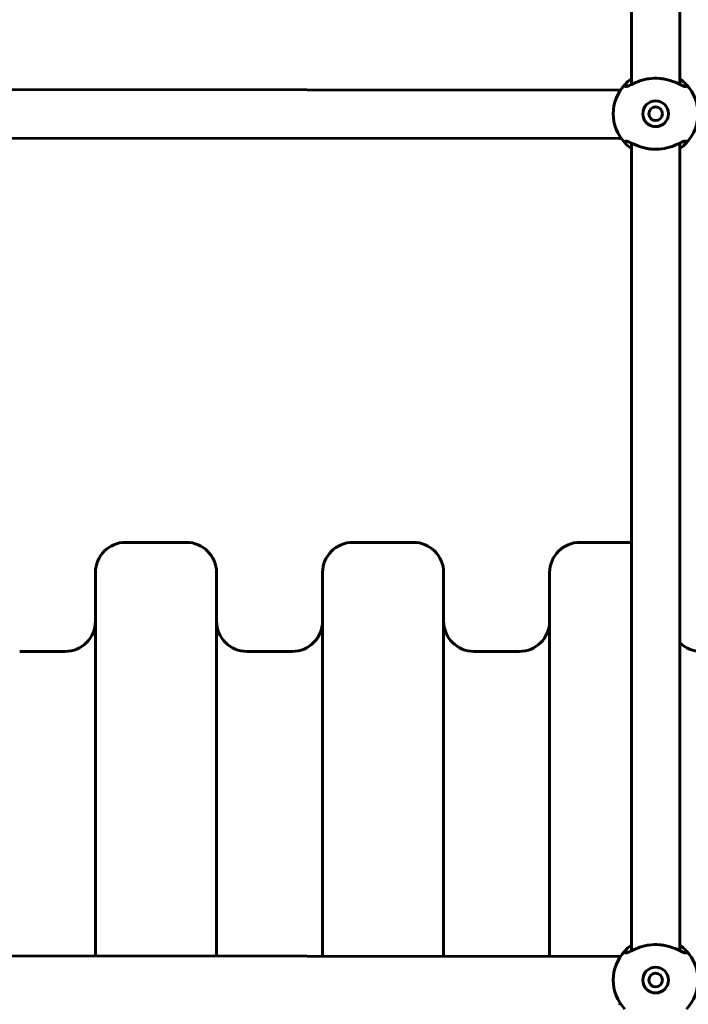
# Model space of a CAD drawing. Units: millimetres. Extents: x -6940 to 5486, y -5372 to 5372.
# Drawn here: x -354 to -133, y -1242 to -917 of the extents above; entities that cross this region are included whole.
import ezdxf

# ---------------------------------------------------------------- set-up
doc = ezdxf.new("R2010")
doc.units = ezdxf.units.MM
doc.linetypes.add('K5LT_BASIC', pattern=[0])

msp = doc.modelspace()

# ---------------------------------------------------------------- linework, layer by layer
at = {"color": 150, "linetype": 'K5LT_BASIC', "lineweight": 60}
for p, q in [((-152, -938.33), (-152, -671.67)), ((-136, -938.33), (-136, -671.67)), ((-154.21, -938.42), (-153.13, -938.85)), ((-153.38, -938.93), (-154.21, -938.61)), ((-153.97, -938.98), (-153.98, -938.98)), ((-133.79, -938.45), (-134.83, -938.86)), ((-133.77, -938.44), (-133.79, -938.45)), ((-378.49, -940), (-155.87, -940.21)), ((-155.87, -940.21), (-155.63, -940.21)), ((-378.5, -956), (-155.88, -956.21)), ((-155.88, -956.21), (-155.34, -956.21)), ((-154.21, -957.39), (-153.38, -957.07)), ((-154.21, -957.58), (-153.14, -957.15)), ((-152, -1224.33), (-152, -957.67)), ((-136, -1224.33), (-136, -957.67)), ((-319, -1089.5), (-299, -1089.5)), ((-244, -1089.5), (-224, -1089.5)), ((-169, -1089.5), (-152, -1089.5)), ((-329, -1099.5), (-329, -1226.05)), ((-289, -1099.5), (-289, -1226.08)), ((-254, -1099.5), (-254, -1226.12)), ((-214, -1099.5), (-214, -1226.16)), ((-179, -1099.5), (-179, -1226.19)), ((-354, -1125.5), (-339, -1125.5)), ((-279, -1125.5), (-264, -1125.5)), ((-204, -1125.5), (-189, -1125.5)), ((-154.21, -1224.42), (-153.13, -1224.85)), ((-153.38, -1224.93), (-154.21, -1224.61)), ((-153.97, -1224.98), (-153.98, -1224.98)), ((-133.79, -1224.45), (-134.83, -1224.86)), ((-133.77, -1224.44), (-133.79, -1224.45)), ((-378.49, -1226), (-155.87, -1226.21)), ((-155.87, -1226.21), (-155.63, -1226.21))]:
    msp.add_line(p, q, dxfattribs=at)
for centre, radius in [((-144, -948), 4.25), ((-144, -948), 2.25), ((-144, -1234), 4.25), ((-144, -1234), 2.25)]:
    msp.add_circle(centre, radius, dxfattribs=at)
for centre, radius, start, end in [((-144, -948), 14, 136.8257, 223.172), ((-144, -948), 14, 124.8504, 136.8257), ((-144, -948), 14, 43.0617, 55.1494), ((-144, -948), 14, 316.9405, 43.0617), ((-144, -948), 14, 223.172, 235.1504), ((-144, -948), 14, 304.8505, 316.9404), ((-144, -948), 14, 316.9404, 316.9405), ((-319, -1099.5), 10, 90, 180), ((-299, -1099.5), 10, 0, 90), ((-244, -1099.5), 10, 90, 180), ((-224, -1099.5), 10, 0, 90), ((-169, -1099.5), 10, 90, 180), ((-339, -1115.5), 10, 270, 0), ((-279, -1115.5), 10, 180, 270), ((-264, -1115.5), 10, 270, 0), ((-204, -1115.5), 10, 180, 270), ((-189, -1115.5), 10, 270, 0), ((-129, -1115.5), 10, 225.573, 270), ((-144, -1234), 14, 136.8257, 223.172), ((-144, -1234), 14, 124.8504, 136.8257), ((-144, -1234), 14, 43.0617, 55.1494), ((-144, -1234), 14, 316.9405, 43.0617)]:
    msp.add_arc(centre, radius, start, end, dxfattribs=at)
for centre, major_axis, ratio, start_param, end_param in [((-155.87, -948.21), (0, 8), 0.053747, 0.000025, 0.008775), ((-155.87, -948.21), (0, 8), 0.053747, 6.050188, 6.283211), ((-155.87, -948.21), (0, 8), 0.053747, 3.141618, 3.150367), ((-155.87, -948.21), (0, 8), 0.053747, 3.150367, 3.517166), ((-134.28, -958.11), (-0.667, -0.433), 0.595492, 3.542923, 3.583358), ((-155.87, -1234.21), (0, 8), 0.053747, 6.050188, 6.283211), ((-155.87, -1234.21), (0, 8), 0.053747, 0.000025, 0.008775), ((-155.87, -1234.21), (0, 8), 0.053747, 3.150367, 3.517166)]:
    msp.add_ellipse(centre, major_axis=major_axis, ratio=ratio, start_param=start_param, end_param=end_param, dxfattribs=at)
for points, knots in [([(-154.21, -938.61), (-154.22, -938.56), (-154.22, -938.52), (-154.22, -938.45), (-154.22, -938.43), (-154.21, -938.42)], [-0.1155696, -0.1155696, -0.1155696, -0.1155696, -0.0583553, -0.0583553, -0.0000002, -0.0000002, -0.0000002, -0.0000002]), ([(-154.21, -938.61), (-154.2, -938.75), (-154.15, -938.85), (-154.05, -938.94), (-154.02, -938.97), (-153.98, -938.98)], [0.000001, 0.000001, 0.000001, 0.000001, 0.1329486, 0.1329486, 0.184949, 0.184949, 0.184949, 0.184949]), ([(-153.98, -938.98), (-153.92, -939), (-153.84, -939.01), (-153.45, -938.99), (-153.02, -938.81), (-151.83, -938.26), (-150.86, -937.76), (-149.13, -937.12), (-148.57, -936.94), (-147.42, -936.64), (-146.84, -936.52), (-145.08, -936.26), (-143.87, -936.22), (-142.08, -936.38), (-141.5, -936.46), (-140.34, -936.69), (-139.76, -936.84), (-138, -937.39), (-136.98, -937.86), (-135.49, -938.57), (-134.92, -938.85), (-134.3, -939.02), (-134.13, -939.03), (-134.01, -938.98)], [0.184949, 0.184949, 0.184949, 0.184949, 0.266511, 0.266511, 0.558746, 0.558746, 1.032534, 1.032534, 1.242709, 1.242709, 1.44084, 1.44084, 1.830955, 1.830955, 2.025062, 2.025062, 2.229169, 2.229169, 2.681794, 2.681794, 3.056099, 3.056099, 3.24728, 3.24728, 3.24728, 3.24728]), ([(-134.01, -938.98), (-133.99, -938.97), (-133.96, -938.96), (-133.82, -938.85), (-133.77, -938.68), (-133.79, -938.45)], [3.2472797, 3.2472797, 3.2472797, 3.2472797, 3.2926166, 3.2926166, 3.5276969, 3.5276969, 3.5276969, 3.5276969]), ([(-154.21, -957.58), (-154.22, -957.57), (-154.22, -957.55), (-154.22, -957.48), (-154.22, -957.44), (-154.21, -957.39)], [-0.115577, -0.115577, -0.115577, -0.115577, -0.0572183, -0.0572183, -0.0000001, -0.0000001, -0.0000001, -0.0000001]), ([(-154.21, -957.39), (-154.19, -957.23), (-154.14, -957.11), (-154.02, -957.03), (-154, -957.03), (-153.98, -957.02)], [-2.9033091, -2.9033091, -2.9033091, -2.9033091, -2.7519303, -2.7519303, -2.7277653, -2.7277653, -2.7277653, -2.7277653]), ([(-153.98, -957.02), (-153.88, -956.98), (-153.74, -956.98), (-153.19, -957.1), (-152.65, -957.36), (-151.21, -958.05), (-150.2, -958.53), (-148.43, -959.1), (-147.85, -959.26), (-146.69, -959.51), (-146.12, -959.6), (-145.02, -959.7), (-144.51, -959.73), (-144, -959.73)], [-2.727765, -2.727765, -2.727765, -2.727765, -2.599432, -2.599432, -2.305131, -2.305131, -1.942316, -1.942316, -1.780841, -1.780841, -1.629488, -1.629488, -1.499321, -1.499321, -1.499321, -1.499321]), ([(-144, -959.73), (-143.91, -959.73), (-143.83, -959.73), (-142.55, -959.71), (-141.39, -959.55), (-139.05, -958.99), (-137.98, -958.57), (-136.18, -957.78), (-135.44, -957.39), (-134.51, -957.02), (-134.22, -956.95), (-134.02, -957.02), (-134.02, -957.02), (-134.02, -957.02)], [-1.499321, -1.499321, -1.499321, -1.499321, -1.478141, -1.478141, -1.17569, -1.17569, -0.834674, -0.834674, -0.486726, -0.486726, -0.242507, -0.242507, -0.237219, -0.237219, -0.237219, -0.237219]), ([(-134.82, -957.14), (-134.79, -957.16), (-134.75, -957.17), (-134.4, -957.31), (-134.1, -957.43), (-133.79, -957.55)], [-0.1118294, -0.1118294, -0.1118294, -0.1118294, -0.0996903, -0.0996903, 0, 0, 0, 0]), ([(-154.21, -1224.61), (-154.22, -1224.56), (-154.22, -1224.52), (-154.22, -1224.45), (-154.22, -1224.43), (-154.21, -1224.42)], [-0.1155696, -0.1155696, -0.1155696, -0.1155696, -0.0583553, -0.0583553, -0.0000002, -0.0000002, -0.0000002, -0.0000002]), ([(-154.21, -1224.61), (-154.2, -1224.75), (-154.15, -1224.85), (-154.05, -1224.94), (-154.02, -1224.97), (-153.98, -1224.98)], [0.000001, 0.000001, 0.000001, 0.000001, 0.1329486, 0.1329486, 0.184949, 0.184949, 0.184949, 0.184949]), ([(-153.98, -1224.98), (-153.92, -1225), (-153.84, -1225.01), (-153.45, -1224.99), (-153.02, -1224.81), (-151.83, -1224.26), (-150.86, -1223.76), (-149.13, -1223.12), (-148.57, -1222.94), (-147.42, -1222.64), (-146.84, -1222.52), (-145.08, -1222.26), (-143.87, -1222.22), (-142.08, -1222.38), (-141.5, -1222.46), (-140.34, -1222.69), (-139.76, -1222.84), (-138, -1223.39), (-136.98, -1223.86), (-135.49, -1224.57), (-134.92, -1224.85), (-134.3, -1225.02), (-134.13, -1225.03), (-134.01, -1224.98)], [0.184949, 0.184949, 0.184949, 0.184949, 0.266511, 0.266511, 0.558746, 0.558746, 1.032534, 1.032534, 1.242709, 1.242709, 1.44084, 1.44084, 1.830955, 1.830955, 2.025062, 2.025062, 2.229169, 2.229169, 2.681794, 2.681794, 3.056099, 3.056099, 3.24728, 3.24728, 3.24728, 3.24728]), ([(-134.01, -1224.98), (-133.99, -1224.97), (-133.96, -1224.96), (-133.82, -1224.85), (-133.77, -1224.68), (-133.79, -1224.45)], [3.2472797, 3.2472797, 3.2472797, 3.2472797, 3.2926166, 3.2926166, 3.5276969, 3.5276969, 3.5276969, 3.5276969])]:
    msp.add_open_spline(points, degree=3, knots=knots, dxfattribs=at)
msp.add_open_spline([(-134.02, -957.02), (-133.84, -957.09), (-133.77, -957.28), (-133.79, -957.55)], degree=3, dxfattribs=at)

doc.saveas('drawing.dxf')
